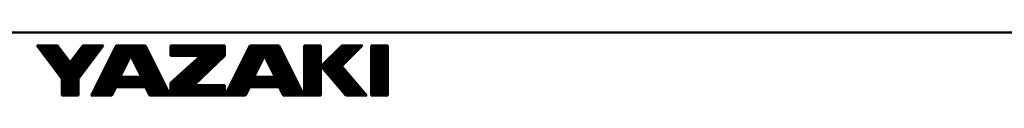
# Model space of a CAD drawing. Units: millimetres. Extents: x 59 to 1052, y 3 to 731.
# Drawn here: x 482 to 678, y 3 to 15 of the extents above; entities that cross this region are included whole.
import ezdxf

# ---------------------------------------------------------------- set-up
doc = ezdxf.new("R2010")
doc.units = ezdxf.units.MM
doc.header["$LTSCALE"] = 0.451338
doc.layers.add('NoLayerName_001', color=7, linetype='Continuous')

# ---------------------------------------------------------------- blocks, each defined once
blk = doc.blocks.new('JZB_0001')
at = {"layer": 'NoLayerName_001', "color": 6, "linetype": 'Continuous', "lineweight": 50}
for p, q in [((383.725, 5.025), (100, 5.025)), ((170.502, 4), (172.169, 4)), ((172.502, 1.333), (170.502, 4)), ((172.169, 4), (173.169, 2.667)), ((173.169, 2.667), (174.169, 4)), ((175.836, 4), (173.836, 1.333)), ((174.169, 4), (175.836, 4)), ((176.836, 4), (174.836, 0)), ((179.169, 4), (176.836, 4)), ((181.169, 0), (179.169, 4)), ((181.169, 4), (185.502, 4)), ((181.169, 4), (181.169, 3.167)), ((187.502, 4), (185.502, 0)), ((185.502, 4), (185.502, 3.167)), ((189.836, 4), (187.502, 4)), ((191.836, 0), (189.836, 4)), ((191.836, 4), (191.836, 0)), ((193.169, 4), (191.836, 4)), ((193.169, 0), (193.169, 4)), ((194.836, 4), (193.169, 2.333)), ((196.503, 4), (194.836, 2.333)), ((194.836, 4), (196.503, 4)), ((197.169, 4), (197.169, 0)), ((197.836, 4), (197.169, 4)), ((197.836, 4), (198.503, 4)), ((198.503, 4), (198.503, 0)), ((178.002, 3.167), (177.169, 1.5)), ((178.84, 1.5), (178.002, 3.167)), ((181.169, 3.167), (183.577, 3.167)), ((181.169, 1), (183.577, 3.167)), ((185.502, 3.167), (183.053, 0.833)), ((188.669, 3.167), (187.836, 1.5)), ((189.507, 1.5), (188.669, 3.167)), ((193.169, 2.333), (195.169, 0)), ((196.836, 0), (194.836, 2.333)), ((172.502, 0), (172.502, 1.333)), ((173.836, 1.333), (173.836, 0)), ((177.169, 1.5), (178.84, 1.5)), ((181.169, 0), (181.169, 1)), ((185.502, 0.833), (183.053, 0.833)), ((185.502, 0), (185.502, 0.833)), ((187.836, 1.5), (189.507, 1.5)), ((173.836, 0), (172.502, 0)), ((174.836, 0), (176.502, 0)), ((176.502, 0), (176.836, 0.667)), ((176.836, 0.667), (179.169, 0.667)), ((179.169, 0.667), (179.502, 0)), ((179.502, 0), (181.169, 0)), ((181.169, 0), (185.502, 0)), ((185.502, 0), (187.169, 0)), ((187.169, 0), (187.502, 0.667)), ((187.502, 0.667), (189.836, 0.667)), ((189.836, 0.667), (190.169, 0)), ((190.169, 0), (191.836, 0)), ((191.836, 0), (193.169, 0)), ((195.169, 0), (196.836, 0)), ((197.169, 0), (197.836, 0)), ((198.503, 0), (197.836, 0))]:
    blk.add_line(p, q, dxfattribs=at)
at = {"layer": 'NoLayerName_001', "color": 6, "linetype": 'Continuous', "lineweight": 25}
for p, q in [((170.502, 4), (172.502, 1.333)), ((172.169, 4), (170.502, 4)), ((170.502, 4), (172.502, 1.333)), ((172.169, 4), (170.502, 4)), ((172.169, 4), (170.502, 4)), ((170.502, 4), (172.502, 1.333)), ((170.502, 4), (172.502, 1.333)), ((172.169, 4), (170.502, 4)), ((170.502, 4), (172.502, 1.333)), ((172.169, 4), (170.502, 4)), ((170.502, 4), (172.502, 1.333)), ((172.169, 4), (170.502, 4)), ((172.169, 4), (170.502, 4)), ((170.502, 4), (172.502, 1.333)), ((172.169, 4), (170.502, 4)), ((170.502, 4), (172.502, 1.333)), ((172.169, 4), (170.502, 4)), ((170.502, 4), (172.502, 1.333)), ((172.169, 4), (170.502, 4)), ((170.502, 4), (172.502, 1.333)), ((172.169, 4), (170.502, 4)), ((170.502, 4), (172.502, 1.333)), ((172.169, 4), (170.502, 4)), ((170.502, 4), (172.502, 1.333)), ((172.169, 4), (170.502, 4)), ((170.502, 4), (172.502, 1.333)), ((172.169, 4), (170.502, 4)), ((170.502, 4), (172.502, 1.333)), ((172.169, 4), (170.502, 4)), ((170.502, 4), (172.502, 1.333)), ((172.169, 4), (170.502, 4)), ((170.502, 4), (172.502, 1.333)), ((172.169, 4), (170.502, 4)), ((170.502, 4), (172.502, 1.333)), ((170.52, 3.976), (173.836, 0.661)), ((170.52, 3.976), (173.836, 0.661)), ((170.52, 3.976), (173.836, 0.661)), ((170.52, 3.976), (173.836, 0.661)), ((170.52, 3.976), (173.836, 0.661)), ((170.52, 3.976), (173.836, 0.661)), ((170.525, 3.97), (170.525, 4)), ((170.531, 3.962), (170.569, 4)), ((170.531, 3.962), (170.569, 4)), ((170.531, 3.962), (170.569, 4)), ((170.625, 3.836), (170.625, 4)), ((170.725, 3.703), (170.725, 4)), ((170.725, 3.703), (170.725, 4)), ((170.725, 3.703), (170.725, 4)), ((170.825, 3.57), (170.825, 4)), ((170.834, 3.558), (171.276, 4)), ((170.834, 3.558), (171.276, 4)), ((170.834, 3.558), (171.276, 4)), ((170.925, 3.436), (170.925, 4)), ((171.025, 3.303), (171.025, 4)), ((171.125, 3.17), (171.125, 4)), ((171.137, 3.154), (171.983, 4)), ((171.137, 3.154), (171.983, 4)), ((171.137, 3.154), (171.983, 4)), ((171.204, 4), (173.851, 1.353)), ((171.204, 4), (173.851, 1.353)), ((171.204, 4), (173.851, 1.353)), ((171.204, 4), (173.851, 1.353)), ((171.204, 4), (173.851, 1.353)), ((171.204, 4), (173.851, 1.353)), ((171.225, 3.036), (171.225, 4)), ((171.325, 2.903), (171.325, 4)), ((171.425, 2.77), (171.425, 4)), ((171.525, 2.636), (171.525, 4)), ((171.625, 2.503), (171.625, 4)), ((171.725, 2.37), (171.725, 4)), ((171.825, 2.236), (171.825, 4)), ((171.911, 4), (172.944, 2.966)), ((171.911, 4), (172.944, 2.966)), ((171.911, 4), (172.944, 2.966)), ((171.911, 4), (172.944, 2.966)), ((171.911, 4), (172.944, 2.966)), ((171.911, 4), (172.944, 2.966)), ((171.925, 2.103), (171.925, 4)), ((172.025, 1.97), (172.025, 4)), ((172.125, 1.836), (172.125, 4)), ((173.169, 2.667), (172.169, 4)), ((173.169, 2.667), (172.169, 4)), ((173.169, 2.667), (172.169, 4)), ((173.169, 2.667), (172.169, 4)), ((173.169, 2.667), (172.169, 4)), ((173.169, 2.667), (172.169, 4)), ((173.169, 2.667), (172.169, 4)), ((173.169, 2.667), (172.169, 4)), ((173.169, 2.667), (172.169, 4)), ((173.169, 2.667), (172.169, 4)), ((173.169, 2.667), (172.169, 4)), ((173.169, 2.667), (172.169, 4)), ((173.169, 2.667), (172.169, 4)), ((173.169, 2.667), (172.169, 4)), ((173.169, 2.667), (172.169, 4)), ((173.169, 2.667), (172.169, 4)), ((173.169, 2.667), (172.169, 4)), ((172.349, 1.538), (174.811, 4)), ((172.349, 1.538), (174.811, 4)), ((172.349, 1.538), (174.811, 4)), ((172.502, 0.984), (175.518, 4)), ((172.502, 0.984), (175.518, 4)), ((172.502, 0.984), (175.518, 4)), ((174.169, 4), (173.169, 2.667)), ((174.169, 4), (173.169, 2.667)), ((174.169, 4), (173.169, 2.667)), ((174.169, 4), (173.169, 2.667)), ((174.169, 4), (173.169, 2.667)), ((174.169, 4), (173.169, 2.667)), ((174.169, 4), (173.169, 2.667)), ((174.169, 4), (173.169, 2.667)), ((174.169, 4), (173.169, 2.667)), ((174.169, 4), (173.169, 2.667)), ((174.169, 4), (173.169, 2.667)), ((174.169, 4), (173.169, 2.667)), ((174.169, 4), (173.169, 2.667)), ((174.169, 4), (173.169, 2.667)), ((174.169, 4), (173.169, 2.667)), ((174.169, 4), (173.169, 2.667)), ((174.169, 4), (173.169, 2.667)), ((173.836, 1.333), (175.836, 4)), ((173.836, 1.333), (175.836, 4)), ((173.836, 1.333), (175.836, 4)), ((173.836, 1.333), (175.836, 4)), ((173.836, 1.333), (175.836, 4)), ((173.836, 1.333), (175.836, 4)), ((173.836, 1.333), (175.836, 4)), ((173.836, 1.333), (175.836, 4)), ((173.836, 1.333), (175.836, 4)), ((173.836, 1.333), (175.836, 4)), ((173.836, 1.333), (175.836, 4)), ((173.836, 1.333), (175.836, 4)), ((173.836, 1.333), (175.836, 4)), ((173.836, 1.333), (175.836, 4)), ((173.836, 1.333), (175.836, 4)), ((173.836, 1.333), (175.836, 4)), ((173.836, 1.333), (175.836, 4)), ((174.125, 1.719), (174.125, 3.941)), ((175.836, 4), (174.169, 4)), ((175.836, 4), (174.169, 4)), ((175.836, 4), (174.169, 4)), ((175.836, 4), (174.169, 4)), ((175.836, 4), (174.169, 4)), ((175.836, 4), (174.169, 4)), ((175.836, 4), (174.169, 4)), ((175.836, 4), (174.169, 4)), ((175.836, 4), (174.169, 4)), ((175.836, 4), (174.169, 4)), ((175.836, 4), (174.169, 4)), ((175.836, 4), (174.169, 4)), ((175.836, 4), (174.169, 4)), ((175.836, 4), (174.169, 4)), ((175.836, 4), (174.169, 4)), ((175.836, 4), (174.169, 4)), ((175.836, 4), (174.169, 4)), ((174.225, 1.853), (174.225, 4)), ((174.325, 1.986), (174.325, 4)), ((174.425, 2.119), (174.425, 4)), ((174.525, 2.253), (174.525, 4)), ((174.625, 2.386), (174.625, 4)), ((174.725, 2.519), (174.725, 4)), ((174.739, 4), (175.366, 3.373)), ((174.739, 4), (175.366, 3.373)), ((174.739, 4), (175.366, 3.373)), ((174.739, 4), (175.366, 3.373)), ((174.739, 4), (175.366, 3.373)), ((174.739, 4), (175.366, 3.373)), ((174.825, 2.653), (174.825, 4)), ((176.836, 4), (174.836, 0)), ((176.836, 4), (174.836, 0)), ((176.836, 4), (174.836, 0)), ((176.836, 4), (174.836, 0)), ((176.836, 4), (174.836, 0)), ((176.836, 4), (174.836, 0)), ((176.836, 4), (174.836, 0)), ((176.836, 4), (174.836, 0)), ((176.836, 4), (174.836, 0)), ((174.925, 2.786), (174.925, 4)), ((175.025, 2.919), (175.025, 4)), ((175.125, 3.053), (175.125, 4)), ((175.225, 3.186), (175.225, 4)), ((175.325, 3.319), (175.325, 4)), ((175.425, 3.453), (175.425, 4)), ((175.446, 4), (175.669, 3.777)), ((175.446, 4), (175.669, 3.777)), ((175.446, 4), (175.669, 3.777)), ((175.446, 4), (175.669, 3.777)), ((175.446, 4), (175.669, 3.777)), ((175.446, 4), (175.669, 3.777)), ((175.525, 3.586), (175.525, 4)), ((175.625, 3.719), (175.625, 4)), ((175.725, 3.853), (175.725, 4)), ((175.825, 3.986), (175.825, 4)), ((176.825, 0.645), (176.825, 3.979)), ((177.008, 4), (176.836, 4)), ((177.008, 4), (176.836, 4)), ((177.008, 4), (176.836, 4)), ((179.169, 4), (176.836, 4)), ((179.169, 4), (176.836, 4)), ((179.169, 4), (176.836, 4)), ((179.169, 4), (176.836, 4)), ((176.86, 4), (177.9, 2.961)), ((176.86, 4), (177.9, 2.961)), ((176.86, 4), (177.9, 2.961)), ((176.925, 0.89), (176.925, 4)), ((179.169, 4), (177.008, 4)), ((179.169, 4), (177.008, 4)), ((179.169, 4), (177.008, 4)), ((177.025, 1.14), (177.025, 4)), ((177.125, 1.39), (177.125, 4)), ((177.225, 1.612), (177.225, 4)), ((177.325, 1.812), (177.325, 4)), ((177.425, 2.012), (177.425, 4)), ((177.525, 2.212), (177.525, 4)), ((177.568, 4), (178.235, 3.333)), ((177.568, 4), (178.235, 3.333)), ((177.568, 4), (178.235, 3.333)), ((177.625, 2.412), (177.625, 4)), ((177.725, 2.612), (177.725, 4)), ((177.825, 2.812), (177.825, 4)), ((177.925, 3.012), (177.925, 4)), ((179.169, 4), (178.002, 3.167)), ((179.169, 4), (178.002, 3.167)), ((179.169, 4), (178.002, 3.167)), ((179.169, 4), (178.002, 3.167)), ((179.169, 4), (178.002, 3.167)), ((179.169, 4), (178.002, 3.167)), ((178.002, 3.167), (179.169, 4)), ((178.002, 3.167), (179.169, 4)), ((178.002, 3.167), (179.169, 4)), ((178.002, 3.167), (179.169, 4)), ((178.002, 3.167), (179.169, 4)), ((178.002, 3.167), (179.169, 4)), ((178.002, 3.167), (179.169, 4)), ((178.025, 3.183), (178.025, 4)), ((178.125, 3.254), (178.125, 4)), ((178.225, 3.326), (178.225, 4)), ((178.275, 4), (178.647, 3.627)), ((178.275, 4), (178.647, 3.627)), ((178.275, 4), (178.647, 3.627)), ((178.325, 3.397), (178.325, 4)), ((178.425, 3.469), (178.425, 4)), ((178.525, 3.54), (178.525, 4)), ((178.625, 3.611), (178.625, 4)), ((178.725, 3.683), (178.725, 4)), ((178.825, 3.754), (178.825, 4)), ((178.925, 3.826), (178.925, 4)), ((178.982, 4), (179.06, 3.922)), ((178.982, 4), (179.06, 3.922)), ((178.982, 4), (179.06, 3.922)), ((179.025, 3.897), (179.025, 4)), ((179.125, 3.969), (179.125, 4)), ((179.125, 0.667), (179.125, 3.969)), ((181.169, 0), (179.169, 4)), ((181.169, 0), (179.169, 4)), ((181.169, 0), (179.169, 4)), ((181.169, 0), (179.169, 4)), ((181.169, 0), (179.169, 4)), ((181.169, 0), (179.169, 4)), ((181.169, 4), (181.169, 3.167)), ((185.502, 4), (181.169, 4)), ((181.169, 4), (181.169, 3.167)), ((185.502, 4), (181.169, 4)), ((185.502, 4), (181.169, 4)), ((181.169, 4), (181.169, 3.167)), ((181.225, 3.167), (181.225, 4)), ((181.325, 3.167), (181.325, 4)), ((181.425, 3.167), (181.425, 4)), ((181.525, 3.167), (181.525, 4)), ((181.625, 3.167), (181.625, 4)), ((181.725, 3.167), (181.725, 4)), ((181.825, 3.167), (181.825, 4)), ((181.925, 3.167), (181.925, 4)), ((182.025, 3.167), (182.025, 4)), ((182.125, 3.167), (182.125, 4)), ((182.225, 3.167), (182.225, 4)), ((182.325, 3.167), (182.325, 4)), ((182.425, 3.167), (182.425, 4)), ((182.525, 3.167), (182.525, 4)), ((182.625, 3.167), (182.625, 4)), ((182.725, 3.167), (182.725, 4)), ((182.825, 3.167), (182.825, 4)), ((182.925, 3.167), (182.925, 4)), ((183.025, 3.167), (183.025, 4)), ((183.125, 3.167), (183.125, 4)), ((183.225, 3.167), (183.225, 4)), ((183.325, 3.167), (183.325, 4)), ((183.425, 3.167), (183.425, 4)), ((183.525, 3.167), (183.525, 4)), ((183.625, 1.379), (183.625, 4)), ((183.725, 1.474), (183.725, 4)), ((183.825, 1.569), (183.825, 4)), ((183.925, 1.664), (183.925, 4)), ((184.025, 1.76), (184.025, 4)), ((184.125, 1.855), (184.125, 4)), ((184.225, 1.95), (184.225, 4)), ((184.325, 2.045), (184.325, 4)), ((184.425, 2.141), (184.425, 4)), ((184.525, 2.236), (184.525, 4)), ((184.625, 2.331), (184.625, 4)), ((184.725, 2.426), (184.725, 4)), ((184.825, 2.522), (184.825, 4)), ((184.925, 2.617), (184.925, 4)), ((185.025, 2.712), (185.025, 4)), ((185.125, 2.807), (185.125, 4)), ((185.225, 2.903), (185.225, 4)), ((185.325, 2.998), (185.325, 4)), ((185.425, 3.093), (185.425, 4)), ((185.502, 0), (187.502, 4)), ((185.502, 0), (187.502, 4)), ((185.502, 0), (187.502, 4)), ((185.502, 3.167), (185.502, 4)), ((185.502, 3.167), (185.502, 4)), ((185.502, 3.167), (185.502, 4)), ((187.502, 4), (189.836, 4)), ((187.502, 4), (189.836, 4)), ((187.502, 4), (189.836, 4)), ((187.525, 0.723), (187.525, 4)), ((187.625, 0.973), (187.625, 4)), ((187.725, 1.223), (187.725, 4)), ((187.825, 1.473), (187.825, 4)), ((187.925, 1.679), (187.925, 4)), ((188.025, 1.879), (188.025, 4)), ((188.125, 2.079), (188.125, 4)), ((188.225, 2.279), (188.225, 4)), ((188.325, 2.479), (188.325, 4)), ((188.425, 2.679), (188.425, 4)), ((188.525, 2.879), (188.525, 4)), ((188.625, 3.079), (188.625, 4)), ((188.669, 3.167), (189.836, 4)), ((188.669, 3.167), (189.836, 4)), ((188.669, 3.167), (189.836, 4)), ((189.836, 4), (188.669, 3.167)), ((189.836, 4), (188.669, 3.167)), ((189.836, 4), (188.669, 3.167)), ((188.725, 3.207), (188.725, 4)), ((188.825, 3.278), (188.825, 4)), ((188.925, 3.35), (188.925, 4)), ((189.025, 3.421), (189.025, 4)), ((189.125, 3.492), (189.125, 4)), ((189.225, 3.564), (189.225, 4)), ((189.325, 3.635), (189.325, 4)), ((189.425, 3.707), (189.425, 4)), ((189.525, 3.778), (189.525, 4)), ((189.625, 3.85), (189.625, 4)), ((189.725, 3.921), (189.725, 4)), ((189.825, 3.992), (189.825, 4)), ((189.825, 0.667), (189.825, 3.992)), ((189.836, 4), (191.836, 0)), ((189.836, 4), (191.836, 0)), ((189.836, 4), (191.836, 0)), ((191.836, 4), (193.169, 4)), ((191.836, 0), (191.836, 4)), ((191.836, 4), (193.169, 4)), ((191.836, 0), (191.836, 4)), ((191.836, 4), (193.169, 4)), ((191.836, 0), (191.836, 4)), ((191.925, 0), (191.925, 4)), ((192.025, 0), (192.025, 4)), ((192.125, 0), (192.125, 4)), ((192.225, 0), (192.225, 4)), ((192.325, 0), (192.325, 4)), ((192.425, 0), (192.425, 4)), ((192.525, 0), (192.525, 4)), ((192.625, 0), (192.625, 4)), ((192.725, 0), (192.725, 4)), ((192.825, 0), (192.825, 4)), ((192.925, 0), (192.925, 4)), ((193.025, 0), (193.025, 4)), ((193.125, 0), (193.125, 4)), ((193.169, 2.333), (194.836, 4)), ((193.169, 2.333), (194.836, 4)), ((193.169, 2.333), (194.836, 4)), ((193.169, 4), (193.169, 0)), ((193.169, 4), (193.169, 0)), ((193.169, 4), (193.169, 0)), ((194.825, 0.401), (194.825, 3.989)), ((196.503, 4), (194.836, 2.333)), ((194.836, 4), (196.503, 4)), ((196.503, 4), (194.836, 2.333)), ((194.836, 4), (196.503, 4)), ((196.503, 4), (194.836, 2.333)), ((194.836, 4), (196.503, 4)), ((194.925, 2.423), (194.925, 4)), ((195.025, 2.523), (195.025, 4)), ((195.125, 2.623), (195.125, 4)), ((195.225, 2.723), (195.225, 4)), ((195.325, 2.823), (195.325, 4)), ((195.425, 2.923), (195.425, 4)), ((195.525, 3.023), (195.525, 4)), ((195.625, 3.123), (195.625, 4)), ((195.725, 3.223), (195.725, 4)), ((195.825, 3.323), (195.825, 4)), ((195.925, 3.423), (195.925, 4)), ((196.025, 3.523), (196.025, 4)), ((196.125, 3.623), (196.125, 4)), ((196.225, 3.723), (196.225, 4)), ((196.325, 3.823), (196.325, 4)), ((196.425, 3.923), (196.425, 4)), ((197.169, 4), (198.503, 4)), ((197.169, 0), (197.169, 4)), ((197.169, 4), (198.503, 4)), ((197.169, 0), (197.169, 4)), ((197.169, 4), (198.503, 4)), ((197.169, 0), (197.169, 4)), ((197.225, 0), (197.225, 4)), ((197.325, 0), (197.325, 4)), ((197.425, 0), (197.425, 4)), ((197.525, 0), (197.525, 4)), ((197.625, 0), (197.625, 4)), ((197.725, 0), (197.725, 4)), ((197.825, 0), (197.825, 4)), ((197.925, 0), (197.925, 4)), ((198.025, 0), (198.025, 4)), ((198.125, 0), (198.125, 4)), ((198.225, 0), (198.225, 4)), ((198.325, 0), (198.325, 4)), ((198.425, 0), (198.425, 4)), ((198.503, 4), (198.503, 0)), ((198.503, 4), (198.503, 0)), ((198.503, 4), (198.503, 0)), ((170.559, 3.925), (172.226, 3.925)), ((170.634, 3.825), (172.301, 3.825)), ((170.709, 3.725), (172.376, 3.725)), ((170.784, 3.625), (172.451, 3.625)), ((170.859, 3.525), (172.526, 3.525)), ((170.934, 3.425), (172.601, 3.425)), ((171.009, 3.325), (172.676, 3.325)), ((171.084, 3.225), (172.751, 3.225)), ((171.44, 2.75), (172.392, 3.702)), ((171.44, 2.75), (172.392, 3.702)), ((171.44, 2.75), (172.392, 3.702)), ((171.743, 2.346), (172.695, 3.298)), ((171.743, 2.346), (172.695, 3.298)), ((171.743, 2.346), (172.695, 3.298)), ((172.225, 1.703), (172.225, 3.925)), ((172.325, 1.57), (172.325, 3.792)), ((172.425, 1.436), (172.425, 3.659)), ((172.525, 0), (172.525, 3.525)), ((172.625, 0), (172.625, 3.392)), ((172.725, 0), (172.725, 3.259)), ((173.588, 3.225), (175.254, 3.225)), ((173.625, 0), (173.625, 3.275)), ((173.663, 3.325), (175.329, 3.325)), ((173.725, 0), (173.725, 3.408)), ((173.725, 0), (173.725, 3.408)), ((173.725, 0), (173.725, 3.408)), ((173.738, 3.425), (175.404, 3.425)), ((173.807, 3.518), (174.76, 2.565)), ((173.807, 3.518), (174.76, 2.565)), ((173.807, 3.518), (174.76, 2.565)), ((173.807, 3.518), (174.76, 2.565)), ((173.807, 3.518), (174.76, 2.565)), ((173.807, 3.518), (174.76, 2.565)), ((173.813, 3.525), (175.479, 3.525)), ((173.825, 0), (173.825, 3.541)), ((173.888, 3.625), (175.554, 3.625)), ((173.925, 1.453), (173.925, 3.675)), ((173.963, 3.725), (175.629, 3.725)), ((174.025, 1.586), (174.025, 3.808)), ((174.038, 3.825), (175.704, 3.825)), ((174.11, 3.922), (175.063, 2.969)), ((174.11, 3.922), (175.063, 2.969)), ((174.11, 3.922), (175.063, 2.969)), ((174.11, 3.922), (175.063, 2.969)), ((174.11, 3.922), (175.063, 2.969)), ((174.11, 3.922), (175.063, 2.969)), ((174.113, 3.925), (175.779, 3.925)), ((176.425, 0), (176.425, 3.179)), ((176.448, 3.225), (178.084, 3.225)), ((176.498, 3.325), (178.224, 3.325)), ((176.525, 0.045), (176.525, 3.379)), ((176.548, 3.425), (178.364, 3.425)), ((176.598, 3.525), (178.504, 3.525)), ((176.608, 3.545), (177.664, 2.489)), ((176.608, 3.545), (177.664, 2.489)), ((176.608, 3.545), (177.664, 2.489)), ((176.625, 0.245), (176.625, 3.579)), ((176.648, 3.625), (178.644, 3.625)), ((176.698, 3.725), (178.784, 3.725)), ((176.725, 0.445), (176.725, 3.779)), ((176.748, 3.825), (178.924, 3.825)), ((176.798, 3.925), (179.064, 3.925)), ((177.169, 1.5), (178.002, 3.167)), ((177.169, 1.5), (178.002, 3.167)), ((177.169, 1.5), (178.002, 3.167)), ((177.169, 1.5), (178.002, 3.167)), ((177.169, 1.5), (178.002, 3.167)), ((177.169, 1.5), (178.002, 3.167)), ((177.169, 1.5), (178.002, 3.167)), ((178.002, 3.167), (178.84, 1.5)), ((178.002, 3.167), (178.84, 1.5)), ((178.002, 3.167), (178.84, 1.5)), ((178.002, 3.167), (178.84, 1.5)), ((178.002, 3.167), (178.84, 1.5)), ((178.002, 3.167), (178.84, 1.5)), ((178.025, 3.121), (178.025, 3.183)), ((178.075, 3.022), (178.765, 3.712)), ((178.084, 3.225), (179.557, 3.225)), ((178.125, 2.923), (178.125, 3.254)), ((178.224, 3.325), (179.507, 3.325)), ((178.225, 2.724), (178.225, 3.326)), ((178.325, 2.525), (178.325, 3.397)), ((178.364, 3.425), (179.457, 3.425)), ((178.425, 2.326), (178.425, 3.469)), ((178.504, 3.525), (179.407, 3.525)), ((178.525, 2.127), (178.525, 3.54)), ((178.625, 1.928), (178.625, 3.611)), ((178.644, 3.625), (179.357, 3.625)), ((178.725, 1.729), (178.725, 3.683)), ((178.784, 3.725), (179.307, 3.725)), ((178.825, 1.53), (178.825, 3.754)), ((178.924, 3.825), (179.257, 3.825)), ((178.925, 0.667), (178.925, 3.826)), ((179.025, 0.667), (179.025, 3.897)), ((179.064, 3.925), (179.207, 3.925)), ((179.225, 0.555), (179.225, 3.888)), ((179.325, 0.355), (179.325, 3.688)), ((179.425, 0.155), (179.425, 3.488)), ((179.525, 0), (179.525, 3.288)), ((181.169, 3.925), (185.502, 3.925)), ((181.169, 3.825), (185.502, 3.825)), ((181.169, 3.725), (185.502, 3.725)), ((181.169, 3.625), (185.502, 3.625)), ((181.169, 3.525), (185.502, 3.525)), ((181.169, 3.425), (185.502, 3.425)), ((181.169, 3.325), (185.502, 3.325)), ((181.169, 3.225), (185.502, 3.225)), ((183.577, 3.167), (181.169, 1)), ((181.169, 3.167), (183.577, 3.167)), ((183.577, 3.167), (181.169, 1)), ((181.169, 3.167), (183.577, 3.167)), ((183.577, 3.167), (181.169, 1)), ((181.169, 3.167), (183.577, 3.167)), ((183.053, 0.833), (185.502, 3.167)), ((183.053, 0.833), (185.502, 3.167)), ((183.053, 0.833), (185.502, 3.167)), ((187.115, 3.225), (188.75, 3.225)), ((187.125, 0), (187.125, 3.245)), ((187.165, 3.325), (188.89, 3.325)), ((187.215, 3.425), (189.03, 3.425)), ((187.225, 0.112), (187.225, 3.445)), ((187.265, 3.525), (189.17, 3.525)), ((187.315, 3.625), (189.31, 3.625)), ((187.325, 0.312), (187.325, 3.645)), ((187.365, 3.725), (189.45, 3.725)), ((187.415, 3.825), (189.59, 3.825)), ((187.425, 0.512), (187.425, 3.845)), ((187.465, 3.925), (189.73, 3.925)), ((188.669, 3.167), (187.836, 1.5)), ((188.669, 3.167), (187.836, 1.5)), ((188.669, 3.167), (187.836, 1.5)), ((189.507, 1.5), (188.669, 3.167)), ((189.507, 1.5), (188.669, 3.167)), ((189.507, 1.5), (188.669, 3.167)), ((188.725, 3.055), (188.725, 3.207)), ((188.75, 3.225), (190.224, 3.225)), ((188.825, 2.856), (188.825, 3.278)), ((188.89, 3.325), (190.174, 3.325)), ((188.925, 2.657), (188.925, 3.35)), ((189.025, 2.458), (189.025, 3.421)), ((189.03, 3.425), (190.124, 3.425)), ((189.125, 2.259), (189.125, 3.492)), ((189.17, 3.525), (190.074, 3.525)), ((189.225, 2.061), (189.225, 3.564)), ((189.31, 3.625), (190.024, 3.625)), ((189.325, 1.862), (189.325, 3.635)), ((189.425, 1.663), (189.425, 3.707)), ((189.45, 3.725), (189.974, 3.725)), ((189.525, 0.667), (189.525, 3.778)), ((189.59, 3.825), (189.924, 3.825)), ((189.625, 0.667), (189.625, 3.85)), ((189.725, 0.667), (189.725, 3.921)), ((189.73, 3.925), (189.874, 3.925)), ((189.925, 0.488), (189.925, 3.821)), ((190.025, 0.288), (190.025, 3.621)), ((190.125, 0.088), (190.125, 3.421)), ((190.225, 0), (190.225, 3.221)), ((191.836, 3.925), (193.169, 3.925)), ((191.836, 3.825), (193.169, 3.825)), ((191.836, 3.725), (193.169, 3.725)), ((191.836, 3.625), (193.169, 3.625)), ((191.836, 3.525), (193.169, 3.525)), ((191.836, 3.425), (193.169, 3.425)), ((191.836, 3.325), (193.169, 3.325)), ((191.836, 3.225), (193.169, 3.225)), ((194.025, 1.335), (194.025, 3.189)), ((194.06, 3.225), (195.727, 3.225)), ((194.125, 1.218), (194.125, 3.289)), ((194.16, 3.325), (195.827, 3.325)), ((194.225, 1.101), (194.225, 3.389)), ((194.26, 3.425), (195.927, 3.425)), ((194.325, 0.985), (194.325, 3.489)), ((194.36, 3.525), (196.027, 3.525)), ((194.425, 0.868), (194.425, 3.589)), ((194.46, 3.625), (196.127, 3.625)), ((194.525, 0.751), (194.525, 3.689)), ((194.56, 3.725), (196.227, 3.725)), ((194.625, 0.635), (194.625, 3.789)), ((194.66, 3.825), (196.327, 3.825)), ((194.725, 0.518), (194.725, 3.889)), ((194.76, 3.925), (196.427, 3.925)), ((197.169, 3.925), (198.503, 3.925)), ((197.169, 3.825), (198.503, 3.825)), ((197.169, 3.725), (198.503, 3.725)), ((197.169, 3.625), (198.503, 3.625)), ((197.169, 3.525), (198.503, 3.525)), ((197.169, 3.425), (198.503, 3.425)), ((197.169, 3.325), (198.503, 3.325)), ((197.169, 3.225), (198.503, 3.225)), ((171.159, 3.125), (172.826, 3.125)), ((171.234, 3.025), (172.901, 3.025)), ((171.309, 2.925), (172.976, 2.925)), ((171.384, 2.825), (173.051, 2.825)), ((171.459, 2.725), (173.126, 2.725)), ((171.534, 2.625), (174.804, 2.625)), ((171.609, 2.525), (174.729, 2.525)), ((171.684, 2.425), (174.654, 2.425)), ((172.046, 1.942), (172.998, 2.894)), ((172.046, 1.942), (172.998, 2.894)), ((172.046, 1.942), (172.998, 2.894)), ((172.502, 0.277), (174.667, 2.442)), ((172.502, 0.277), (174.667, 2.442)), ((172.502, 0.277), (174.667, 2.442)), ((172.825, 0), (172.825, 3.125)), ((172.925, 0), (172.925, 2.992)), ((173.025, 0), (173.025, 2.859)), ((173.125, 0), (173.125, 2.725)), ((173.201, 2.709), (174.154, 1.757)), ((173.201, 2.709), (174.154, 1.757)), ((173.201, 2.709), (174.154, 1.757)), ((173.201, 2.709), (174.154, 1.757)), ((173.201, 2.709), (174.154, 1.757)), ((173.201, 2.709), (174.154, 1.757)), ((173.213, 2.725), (174.879, 2.725)), ((173.225, 0), (173.225, 2.741)), ((173.288, 2.825), (174.954, 2.825)), ((173.325, 0), (173.325, 2.875)), ((173.363, 2.925), (175.029, 2.925)), ((173.425, 0), (173.425, 3.008)), ((173.438, 3.025), (175.104, 3.025)), ((173.504, 3.114), (174.457, 2.161)), ((173.504, 3.114), (174.457, 2.161)), ((173.504, 3.114), (174.457, 2.161)), ((173.504, 3.114), (174.457, 2.161)), ((173.504, 3.114), (174.457, 2.161)), ((173.504, 3.114), (174.457, 2.161)), ((173.513, 3.125), (175.179, 3.125)), ((173.525, 0), (173.525, 3.141)), ((176.025, 0), (176.025, 2.379)), ((176.048, 2.425), (177.631, 2.425)), ((176.098, 2.525), (177.681, 2.525)), ((176.125, 0), (176.125, 2.579)), ((176.137, 2.602), (177.192, 1.547)), ((176.137, 2.602), (177.192, 1.547)), ((176.137, 2.602), (177.192, 1.547)), ((176.148, 2.625), (177.731, 2.625)), ((176.198, 2.725), (177.781, 2.725)), ((176.225, 0), (176.225, 2.779)), ((176.248, 2.825), (177.831, 2.825)), ((176.298, 2.925), (177.881, 2.925)), ((176.325, 0), (176.325, 2.979)), ((176.348, 3.025), (177.931, 3.025)), ((176.373, 3.074), (177.428, 2.018)), ((176.373, 3.074), (177.428, 2.018)), ((176.373, 3.074), (177.428, 2.018)), ((176.398, 3.125), (177.981, 3.125)), ((178.024, 3.125), (179.607, 3.125)), ((178.074, 3.025), (179.657, 3.025)), ((178.124, 2.925), (179.707, 2.925)), ((178.174, 2.825), (179.757, 2.825)), ((178.225, 2.725), (179.807, 2.725)), ((178.275, 2.625), (179.857, 2.625)), ((178.315, 2.546), (180.86, 0)), ((178.325, 2.525), (179.907, 2.525)), ((178.376, 2.425), (179.957, 2.425)), ((179.625, 0), (179.625, 3.088)), ((179.725, 0), (179.725, 2.888)), ((179.825, 0), (179.825, 2.688)), ((179.925, 0), (179.925, 2.488)), ((182.725, 0), (182.725, 2.4)), ((182.752, 2.425), (184.723, 2.425)), ((182.825, 0), (182.825, 2.49)), ((182.863, 2.525), (184.828, 2.525)), ((182.925, 0), (182.925, 2.58)), ((182.974, 2.625), (184.933, 2.625)), ((183.025, 0), (183.025, 2.67)), ((183.085, 2.725), (185.038, 2.725)), ((183.125, 0.902), (183.125, 2.76)), ((183.197, 2.825), (185.143, 2.825)), ((183.225, 0.998), (183.225, 2.85)), ((183.308, 2.925), (185.248, 2.925)), ((183.325, 1.093), (183.325, 2.94)), ((183.419, 3.025), (185.353, 3.025)), ((183.425, 1.188), (183.425, 3.03)), ((183.525, 1.283), (183.525, 3.12)), ((183.53, 3.125), (185.458, 3.125)), ((186.715, 2.425), (188.298, 2.425)), ((186.725, 0), (186.725, 2.445)), ((186.765, 2.525), (188.348, 2.525)), ((186.815, 2.625), (188.398, 2.625)), ((186.825, 0), (186.825, 2.645)), ((186.865, 2.725), (188.448, 2.725)), ((186.915, 2.825), (188.498, 2.825)), ((186.925, 0), (186.925, 2.845)), ((186.965, 2.925), (188.548, 2.925)), ((187.015, 3.025), (188.598, 3.025)), ((187.025, 0), (187.025, 3.045)), ((187.065, 3.125), (188.648, 3.125)), ((188.69, 3.125), (190.274, 3.125)), ((188.741, 3.025), (190.324, 3.025)), ((188.791, 2.925), (190.374, 2.925)), ((188.841, 2.825), (190.424, 2.825)), ((188.891, 2.725), (190.474, 2.725)), ((188.942, 2.625), (190.524, 2.625)), ((188.992, 2.525), (190.574, 2.525)), ((189.042, 2.425), (190.624, 2.425)), ((190.325, 0), (190.325, 3.021)), ((190.425, 0), (190.425, 2.821)), ((190.525, 0), (190.525, 2.621)), ((190.625, 0), (190.625, 2.421)), ((191.836, 3.125), (193.169, 3.125)), ((191.836, 3.025), (193.169, 3.025)), ((191.836, 2.925), (193.169, 2.925)), ((191.836, 2.825), (193.169, 2.825)), ((191.836, 2.725), (193.169, 2.725)), ((191.836, 2.625), (193.169, 2.625)), ((191.836, 2.525), (193.169, 2.525)), ((191.836, 2.425), (193.169, 2.425)), ((193.225, 2.268), (193.225, 2.389)), ((193.26, 2.425), (194.927, 2.425)), ((193.325, 2.151), (193.325, 2.489)), ((193.36, 2.525), (195.027, 2.525)), ((193.425, 2.035), (193.425, 2.589)), ((193.46, 2.625), (195.127, 2.625)), ((193.525, 1.918), (193.525, 2.689)), ((193.56, 2.725), (195.227, 2.725)), ((193.625, 1.801), (193.625, 2.789)), ((193.66, 2.825), (195.327, 2.825)), ((193.725, 1.685), (193.725, 2.889)), ((193.76, 2.925), (195.427, 2.925)), ((193.825, 1.568), (193.825, 2.989)), ((193.86, 3.025), (195.527, 3.025)), ((193.925, 1.451), (193.925, 3.089)), ((193.96, 3.125), (195.627, 3.125)), ((197.169, 3.125), (198.503, 3.125)), ((197.169, 3.025), (198.503, 3.025)), ((197.169, 2.925), (198.503, 2.925)), ((197.169, 2.825), (198.503, 2.825)), ((197.169, 2.725), (198.503, 2.725)), ((197.169, 2.625), (198.503, 2.625)), ((197.169, 2.525), (198.503, 2.525)), ((197.169, 2.425), (198.503, 2.425)), ((171.759, 2.325), (174.579, 2.325)), ((171.834, 2.225), (174.504, 2.225)), ((171.909, 2.125), (174.429, 2.125)), ((171.984, 2.025), (174.354, 2.025)), ((171.984, 2.025), (174.354, 2.025)), ((171.984, 2.025), (174.354, 2.025)), ((172.059, 1.925), (174.279, 1.925)), ((172.134, 1.825), (174.204, 1.825)), ((172.209, 1.725), (174.129, 1.725)), ((172.284, 1.625), (174.054, 1.625)), ((175.625, 0), (175.625, 1.579)), ((175.648, 1.625), (177.231, 1.625)), ((175.666, 1.659), (176.756, 0.569)), ((175.666, 1.659), (176.756, 0.569)), ((175.666, 1.659), (176.756, 0.569)), ((175.698, 1.725), (177.281, 1.725)), ((175.725, 0), (175.725, 1.779)), ((175.748, 1.825), (177.331, 1.825)), ((175.798, 1.925), (177.381, 1.925)), ((175.825, 0), (175.825, 1.979)), ((175.848, 2.025), (177.431, 2.025)), ((175.898, 2.125), (177.481, 2.125)), ((175.901, 2.131), (176.973, 1.059)), ((175.901, 2.131), (176.973, 1.059)), ((175.901, 2.131), (176.973, 1.059)), ((175.925, 0), (175.925, 2.179)), ((175.948, 2.225), (177.531, 2.225)), ((175.998, 2.325), (177.581, 2.325)), ((178.426, 2.325), (180.007, 2.325)), ((178.476, 2.225), (180.057, 2.225)), ((178.526, 2.125), (180.107, 2.125)), ((178.577, 2.025), (180.157, 2.025)), ((178.627, 1.925), (180.207, 1.925)), ((178.677, 1.825), (180.257, 1.825)), ((178.727, 1.725), (180.307, 1.725)), ((178.778, 1.625), (180.357, 1.625)), ((180.025, 0), (180.025, 2.288)), ((180.125, 0), (180.125, 2.088)), ((180.225, 0), (180.225, 1.888)), ((180.325, 0), (180.325, 1.688)), ((181.825, 0), (181.825, 1.59)), ((181.863, 1.625), (183.883, 1.625)), ((181.925, 0), (181.925, 1.68)), ((181.974, 1.725), (183.988, 1.725)), ((182.025, 0), (182.025, 1.77)), ((182.085, 1.825), (184.093, 1.825)), ((182.125, 0), (182.125, 1.86)), ((182.197, 1.925), (184.198, 1.925)), ((182.225, 0), (182.225, 1.95)), ((182.308, 2.025), (184.303, 2.025)), ((182.325, 0), (182.325, 2.04)), ((182.419, 2.125), (184.408, 2.125)), ((182.425, 0), (182.425, 2.13)), ((182.525, 0), (182.525, 2.22)), ((182.53, 2.225), (184.513, 2.225)), ((182.625, 0), (182.625, 2.31)), ((182.641, 2.325), (184.618, 2.325)), ((186.315, 1.625), (187.898, 1.625)), ((186.325, 0), (186.325, 1.645)), ((186.365, 1.725), (187.948, 1.725)), ((186.415, 1.825), (187.998, 1.825)), ((186.425, 0), (186.425, 1.845)), ((186.465, 1.925), (188.048, 1.925)), ((186.515, 2.025), (188.098, 2.025)), ((186.525, 0), (186.525, 2.045)), ((186.565, 2.125), (188.148, 2.125)), ((186.615, 2.225), (188.198, 2.225)), ((186.625, 0), (186.625, 2.245)), ((186.665, 2.325), (188.248, 2.325)), ((189.092, 2.325), (190.674, 2.325)), ((189.143, 2.225), (190.724, 2.225)), ((189.193, 2.125), (190.774, 2.125)), ((189.243, 2.025), (190.824, 2.025)), ((189.294, 1.925), (190.874, 1.925)), ((189.344, 1.825), (190.924, 1.825)), ((189.394, 1.725), (190.974, 1.725)), ((189.444, 1.625), (191.024, 1.625)), ((190.725, 0), (190.725, 2.221)), ((190.825, 0), (190.825, 2.021)), ((190.925, 0), (190.925, 1.821)), ((191.025, 0), (191.025, 1.621)), ((191.836, 2.325), (193.169, 2.325)), ((191.836, 2.225), (193.169, 2.225)), ((191.836, 2.125), (193.169, 2.125)), ((191.836, 2.025), (193.169, 2.025)), ((191.836, 1.925), (193.169, 1.925)), ((191.836, 1.825), (193.169, 1.825)), ((191.836, 1.725), (193.169, 1.725)), ((191.836, 1.625), (193.169, 1.625)), ((195.169, 0), (193.169, 2.333)), ((195.169, 0), (193.169, 2.333)), ((195.169, 0), (193.169, 2.333)), ((193.177, 2.325), (194.843, 2.325)), ((193.262, 2.225), (194.929, 2.225)), ((193.348, 2.125), (195.015, 2.125)), ((193.434, 2.025), (195.1, 2.025)), ((193.519, 1.925), (195.186, 1.925)), ((193.605, 1.825), (195.272, 1.825)), ((193.691, 1.725), (195.358, 1.725)), ((193.777, 1.625), (195.443, 1.625)), ((194.836, 2.333), (196.836, 0)), ((194.836, 2.333), (196.836, 0)), ((194.836, 2.333), (196.836, 0)), ((194.925, 0.285), (194.925, 2.229)), ((195.025, 0.168), (195.025, 2.112)), ((195.125, 0.051), (195.125, 1.996)), ((195.225, 0), (195.225, 1.879)), ((195.325, 0), (195.325, 1.762)), ((195.425, 0), (195.425, 1.646)), ((197.169, 2.325), (198.503, 2.325)), ((197.169, 2.225), (198.503, 2.225)), ((197.169, 2.125), (198.503, 2.125)), ((197.169, 2.025), (198.503, 2.025)), ((197.169, 1.925), (198.503, 1.925)), ((197.169, 1.825), (198.503, 1.825)), ((197.169, 1.725), (198.503, 1.725)), ((197.169, 1.625), (198.503, 1.625)), ((172.359, 1.525), (173.979, 1.525)), ((172.434, 1.425), (173.904, 1.425)), ((172.502, 1.333), (172.502, 0)), ((172.502, 1.333), (172.502, 0)), ((172.502, 1.333), (172.502, 0)), ((172.502, 1.333), (172.502, 0)), ((172.502, 1.333), (172.502, 0)), ((172.502, 1.333), (172.502, 0)), ((172.502, 1.333), (172.502, 0)), ((172.502, 1.333), (172.502, 0)), ((172.502, 1.333), (172.502, 0)), ((172.502, 1.333), (172.502, 0)), ((172.502, 1.333), (172.502, 0)), ((172.502, 1.333), (172.502, 0)), ((172.502, 1.333), (172.502, 0)), ((172.502, 1.333), (172.502, 0)), ((172.502, 1.333), (172.502, 0)), ((172.502, 1.333), (172.502, 0)), ((172.502, 1.333), (172.502, 0)), ((172.502, 1.325), (173.836, 1.325)), ((172.502, 1.287), (173.789, 0)), ((172.502, 1.287), (173.789, 0)), ((172.502, 1.287), (173.789, 0)), ((172.502, 1.287), (173.789, 0)), ((172.502, 1.287), (173.789, 0)), ((172.502, 1.287), (173.789, 0)), ((172.502, 1.225), (173.836, 1.225)), ((172.502, 1.125), (173.836, 1.125)), ((172.502, 1.025), (173.836, 1.025)), ((172.502, 0.925), (173.836, 0.925)), ((172.502, 0.825), (173.836, 0.825)), ((172.932, 0), (173.836, 0.903)), ((172.932, 0), (173.836, 0.903)), ((172.932, 0), (173.836, 0.903)), ((173.836, 0), (173.836, 1.333)), ((173.836, 0), (173.836, 1.333)), ((173.836, 0), (173.836, 1.333)), ((173.836, 0), (173.836, 1.333)), ((173.836, 0), (173.836, 1.333)), ((173.836, 0), (173.836, 1.333)), ((173.836, 0), (173.836, 1.333)), ((173.836, 0), (173.836, 1.333)), ((173.836, 0), (173.836, 1.333)), ((173.836, 0), (173.836, 1.333)), ((173.836, 0), (173.836, 1.333)), ((173.836, 0), (173.836, 1.333)), ((173.836, 0), (173.836, 1.333)), ((173.836, 0), (173.836, 1.333)), ((173.836, 0), (173.836, 1.333)), ((173.836, 0), (173.836, 1.333)), ((173.836, 0), (173.836, 1.333)), ((175.248, 0.825), (176.899, 0.825)), ((175.298, 0.925), (176.939, 0.925)), ((175.325, 0), (175.325, 0.979)), ((175.348, 1.025), (176.979, 1.025)), ((175.398, 1.125), (177.019, 1.125)), ((175.425, 0), (175.425, 1.179)), ((175.43, 1.188), (176.538, 0.08)), ((175.43, 1.188), (176.538, 0.08)), ((175.43, 1.188), (176.538, 0.08)), ((175.448, 1.225), (177.059, 1.225)), ((175.498, 1.325), (177.099, 1.325)), ((175.525, 0), (175.525, 1.379)), ((175.548, 1.425), (177.139, 1.425)), ((175.598, 1.525), (177.181, 1.525)), ((176.502, 0), (177.169, 1.5)), ((176.502, 0), (177.169, 1.5)), ((176.502, 0), (177.169, 1.5)), ((176.502, 0), (177.169, 1.5)), ((177.169, 1.5), (176.836, 0.667)), ((177.169, 1.5), (176.836, 0.667)), ((177.169, 1.5), (176.836, 0.667)), ((177.169, 1.5), (176.836, 0.667)), ((177.169, 1.5), (176.836, 0.667)), ((177.169, 1.5), (176.836, 0.667)), ((177.169, 1.5), (176.836, 0.667)), ((176.836, 0.667), (177.169, 1.5)), ((176.836, 0.667), (177.169, 1.5)), ((176.836, 0.667), (177.169, 1.5)), ((176.899, 0.825), (180.757, 0.825)), ((176.925, 0.667), (176.925, 0.89)), ((176.939, 0.925), (180.707, 0.925)), ((176.979, 1.025), (180.657, 1.025)), ((177.019, 1.125), (180.607, 1.125)), ((177.025, 0.667), (177.025, 1.14)), ((177.059, 1.225), (180.557, 1.225)), ((177.099, 1.325), (180.507, 1.325)), ((177.125, 0.667), (177.125, 1.39)), ((177.139, 1.425), (180.457, 1.425)), ((178.84, 1.5), (177.169, 1.5)), ((178.84, 1.5), (177.169, 1.5)), ((178.84, 1.5), (177.169, 1.5)), ((178.84, 1.5), (177.169, 1.5)), ((178.84, 1.5), (177.169, 1.5)), ((178.84, 1.5), (177.169, 1.5)), ((177.225, 0.667), (177.225, 1.5)), ((177.325, 0.667), (177.325, 1.5)), ((177.425, 0.667), (177.425, 1.5)), ((177.525, 0.667), (177.525, 1.5)), ((177.625, 0.667), (177.625, 1.5)), ((177.725, 0.667), (177.725, 1.5)), ((177.825, 0.667), (177.825, 1.5)), ((177.925, 0.667), (177.925, 1.5)), ((178.025, 0.667), (178.025, 1.5)), ((178.125, 0.667), (178.125, 1.5)), ((178.225, 0.667), (178.225, 1.5)), ((178.325, 0.667), (178.325, 1.5)), ((178.425, 0.667), (178.425, 1.5)), ((178.525, 0.667), (178.525, 1.5)), ((178.625, 0.667), (178.625, 1.5)), ((178.725, 0.667), (178.725, 1.5)), ((178.825, 0.667), (178.825, 1.5)), ((178.828, 1.525), (180.407, 1.525)), ((179.434, 0.137), (180.545, 1.248)), ((180.425, 0), (180.425, 1.488)), ((180.525, 0), (180.525, 1.288)), ((180.625, 0), (180.625, 1.088)), ((180.725, 0), (180.725, 0.888)), ((181.169, 1), (181.169, 0)), ((181.169, 1), (181.169, 0)), ((181.169, 1), (181.169, 0)), ((181.169, 0.925), (183.149, 0.925)), ((181.169, 0.825), (185.502, 0.825)), ((181.197, 1.025), (183.254, 1.025)), ((181.225, 0), (181.225, 1.05)), ((181.308, 1.125), (183.359, 1.125)), ((181.325, 0), (181.325, 1.14)), ((181.419, 1.225), (183.464, 1.225)), ((181.425, 0), (181.425, 1.23)), ((181.525, 0), (181.525, 1.32)), ((181.53, 1.325), (183.569, 1.325)), ((181.625, 0), (181.625, 1.41)), ((181.641, 1.425), (183.673, 1.425)), ((181.725, 0), (181.725, 1.5)), ((181.752, 1.525), (183.778, 1.525)), ((185.502, 0.833), (183.053, 0.833)), ((185.502, 0.833), (183.053, 0.833)), ((185.502, 0.833), (183.053, 0.833)), ((183.125, 0), (183.125, 0.833)), ((183.225, 0), (183.225, 0.833)), ((183.325, 0), (183.325, 0.833)), ((183.425, 0), (183.425, 0.833)), ((183.525, 0), (183.525, 0.833)), ((183.625, 0), (183.625, 0.833)), ((183.725, 0), (183.725, 0.833)), ((183.825, 0), (183.825, 0.833)), ((183.925, 0), (183.925, 0.833)), ((184.025, 0), (184.025, 0.833)), ((184.125, 0), (184.125, 0.833)), ((184.225, 0), (184.225, 0.833)), ((184.325, 0), (184.325, 0.833)), ((184.425, 0), (184.425, 0.833)), ((184.525, 0), (184.525, 0.833)), ((184.625, 0), (184.625, 0.833)), ((184.725, 0), (184.725, 0.833)), ((184.825, 0), (184.825, 0.833)), ((184.925, 0), (184.925, 0.833)), ((185.025, 0), (185.025, 0.833)), ((185.125, 0), (185.125, 0.833)), ((185.225, 0), (185.225, 0.833)), ((185.325, 0), (185.325, 0.833)), ((185.425, 0), (185.425, 0.833)), ((185.502, 0), (185.502, 0.833)), ((185.502, 0), (185.502, 0.833)), ((185.502, 0), (185.502, 0.833)), ((185.915, 0.825), (187.566, 0.825)), ((185.925, 0), (185.925, 0.845)), ((185.965, 0.925), (187.606, 0.925)), ((186.015, 1.025), (187.646, 1.025)), ((186.025, 0), (186.025, 1.045)), ((186.065, 1.125), (187.686, 1.125)), ((186.115, 1.225), (187.726, 1.225)), ((186.125, 0), (186.125, 1.245)), ((186.165, 1.325), (187.766, 1.325)), ((186.215, 1.425), (187.806, 1.425)), ((186.225, 0), (186.225, 1.445)), ((186.265, 1.525), (187.848, 1.525)), ((187.502, 0.667), (187.836, 1.5)), ((187.502, 0.667), (187.836, 1.5)), ((187.502, 0.667), (187.836, 1.5)), ((187.502, 0.667), (187.836, 1.5)), ((187.836, 1.5), (187.502, 0.667)), ((187.836, 1.5), (187.502, 0.667)), ((187.836, 1.5), (187.502, 0.667)), ((187.566, 0.825), (191.424, 0.825)), ((187.606, 0.925), (191.374, 0.925)), ((187.625, 0.667), (187.625, 0.973)), ((187.646, 1.025), (191.324, 1.025)), ((187.686, 1.125), (191.274, 1.125)), ((187.725, 0.667), (187.725, 1.223)), ((187.726, 1.225), (191.224, 1.225)), ((187.766, 1.325), (191.174, 1.325)), ((187.806, 1.425), (191.124, 1.425)), ((187.825, 0.667), (187.825, 1.473)), ((187.836, 1.5), (189.507, 1.5)), ((187.836, 1.5), (189.507, 1.5)), ((187.836, 1.5), (189.507, 1.5)), ((187.925, 0.667), (187.925, 1.5)), ((188.025, 0.667), (188.025, 1.5)), ((188.125, 0.667), (188.125, 1.5)), ((188.225, 0.667), (188.225, 1.5)), ((188.325, 0.667), (188.325, 1.5)), ((188.425, 0.667), (188.425, 1.5)), ((188.525, 0.667), (188.525, 1.5)), ((188.625, 0.667), (188.625, 1.5)), ((188.725, 0.667), (188.725, 1.5)), ((188.825, 0.667), (188.825, 1.5)), ((188.925, 0.667), (188.925, 1.5)), ((189.025, 0.667), (189.025, 1.5)), ((189.125, 0.667), (189.125, 1.5)), ((189.225, 0.667), (189.225, 1.5)), ((189.325, 0.667), (189.325, 1.5)), ((189.425, 0.667), (189.425, 1.5)), ((189.495, 1.525), (191.074, 1.525)), ((191.125, 0), (191.125, 1.421)), ((191.225, 0), (191.225, 1.221)), ((191.325, 0), (191.325, 1.021)), ((191.425, 0), (191.425, 0.821)), ((191.836, 1.525), (193.169, 1.525)), ((191.836, 1.425), (193.169, 1.425)), ((191.836, 1.325), (193.169, 1.325)), ((191.836, 1.225), (193.169, 1.225)), ((191.836, 1.125), (193.169, 1.125)), ((191.836, 1.025), (193.169, 1.025)), ((191.836, 0.925), (193.169, 0.925)), ((191.836, 0.825), (193.169, 0.825)), ((193.862, 1.525), (195.529, 1.525)), ((193.948, 1.425), (195.615, 1.425)), ((194.034, 1.325), (195.7, 1.325)), ((194.119, 1.225), (195.786, 1.225)), ((194.205, 1.125), (195.872, 1.125)), ((194.291, 1.025), (195.958, 1.025)), ((194.377, 0.925), (196.043, 0.925)), ((194.462, 0.825), (196.129, 0.825)), ((195.525, 0), (195.525, 1.529)), ((195.625, 0), (195.625, 1.412)), ((195.725, 0), (195.725, 1.296)), ((195.825, 0), (195.825, 1.179)), ((195.925, 0), (195.925, 1.062)), ((196.025, 0), (196.025, 0.946)), ((196.125, 0), (196.125, 0.829)), ((197.169, 1.525), (198.503, 1.525)), ((197.169, 1.425), (198.503, 1.425)), ((197.169, 1.325), (198.503, 1.325)), ((197.169, 1.225), (198.503, 1.225)), ((197.169, 1.125), (198.503, 1.125)), ((197.169, 1.025), (198.503, 1.025)), ((197.169, 0.925), (198.503, 0.925)), ((197.169, 0.825), (198.503, 0.825)), ((172.502, 0.725), (173.836, 0.725)), ((172.502, 0.625), (173.836, 0.625)), ((172.502, 0.58), (173.082, 0)), ((172.502, 0.58), (173.082, 0)), ((172.502, 0.58), (173.082, 0)), ((172.502, 0.58), (173.082, 0)), ((172.502, 0.58), (173.082, 0)), ((172.502, 0.58), (173.082, 0)), ((172.502, 0.525), (173.836, 0.525)), ((172.502, 0.425), (173.836, 0.425)), ((172.502, 0.325), (173.836, 0.325)), ((172.502, 0.225), (173.836, 0.225)), ((172.502, 0.125), (173.836, 0.125)), ((172.502, 0.025), (173.836, 0.025)), ((172.502, 0), (173.836, 0)), ((172.502, 0), (173.836, 0)), ((172.502, 0), (173.836, 0)), ((172.502, 0), (173.836, 0)), ((172.502, 0), (173.836, 0)), ((172.502, 0), (173.836, 0)), ((172.502, 0), (173.836, 0)), ((172.502, 0), (173.836, 0)), ((172.502, 0), (173.836, 0)), ((172.502, 0), (173.836, 0)), ((172.502, 0), (173.836, 0)), ((172.502, 0), (173.836, 0)), ((172.502, 0), (173.836, 0)), ((172.502, 0), (173.836, 0)), ((172.502, 0), (173.836, 0)), ((172.502, 0), (173.836, 0)), ((172.502, 0), (173.836, 0)), ((173.64, 0), (173.836, 0.196)), ((173.64, 0), (173.836, 0.196)), ((173.64, 0), (173.836, 0.196)), ((174.836, 0), (176.502, 0)), ((174.836, 0), (176.502, 0)), ((174.836, 0), (176.502, 0)), ((174.836, 0), (176.502, 0)), ((174.836, 0), (176.502, 0)), ((174.836, 0), (176.502, 0)), ((174.836, 0), (176.502, 0)), ((174.848, 0.025), (176.515, 0.025)), ((174.898, 0.125), (176.565, 0.125)), ((174.925, 0), (174.925, 0.179)), ((174.948, 0.225), (176.615, 0.225)), ((174.958, 0.245), (175.204, 0)), ((174.958, 0.245), (175.204, 0)), ((174.958, 0.245), (175.204, 0)), ((174.998, 0.325), (176.665, 0.325)), ((175.025, 0), (175.025, 0.379)), ((175.048, 0.425), (176.715, 0.425)), ((175.098, 0.525), (176.765, 0.525)), ((175.125, 0), (175.125, 0.579)), ((175.148, 0.625), (176.815, 0.625)), ((175.194, 0.717), (175.911, 0)), ((175.194, 0.717), (175.911, 0)), ((175.194, 0.717), (175.911, 0)), ((175.198, 0.725), (176.859, 0.725)), ((175.225, 0), (175.225, 0.779)), ((176.502, 0), (176.836, 0.667)), ((176.502, 0), (176.836, 0.667)), ((176.502, 0), (176.836, 0.667)), ((176.836, 0.667), (179.169, 0.667)), ((176.836, 0.667), (179.169, 0.667)), ((176.836, 0.667), (179.169, 0.667)), ((176.836, 0.667), (179.169, 0.667)), ((176.836, 0.667), (179.169, 0.667)), ((176.836, 0.667), (179.169, 0.667)), ((176.859, 0.725), (180.807, 0.725)), ((179.169, 0.667), (179.502, 0)), ((179.169, 0.667), (179.502, 0)), ((179.169, 0.667), (179.502, 0)), ((179.169, 0.667), (179.502, 0)), ((179.169, 0.667), (179.502, 0)), ((179.169, 0.667), (179.502, 0)), ((179.19, 0.625), (180.857, 0.625)), ((179.24, 0.525), (180.907, 0.525)), ((179.29, 0.425), (180.957, 0.425)), ((179.34, 0.325), (181.007, 0.325)), ((179.39, 0.225), (181.057, 0.225)), ((179.44, 0.125), (181.107, 0.125)), ((179.49, 0.025), (181.157, 0.025)), ((179.502, 0), (181.169, 0)), ((179.502, 0), (181.169, 0)), ((179.502, 0), (181.169, 0)), ((179.502, 0), (181.169, 0)), ((179.502, 0), (181.169, 0)), ((179.502, 0), (181.169, 0)), ((180.825, 0), (180.825, 0.688)), ((180.925, 0), (180.925, 0.488)), ((181.025, 0), (181.025, 0.288)), ((181.125, 0), (181.125, 0.088)), ((181.169, 0.725), (185.502, 0.725)), ((181.169, 0.625), (185.502, 0.625)), ((181.169, 0.525), (185.502, 0.525)), ((181.169, 0.425), (185.502, 0.425)), ((181.169, 0.325), (185.502, 0.325)), ((181.169, 0.225), (185.502, 0.225)), ((181.169, 0.125), (185.502, 0.125)), ((181.169, 0.025), (185.502, 0.025)), ((181.169, 0), (185.502, 0)), ((181.169, 0), (185.502, 0)), ((181.169, 0), (185.502, 0)), ((187.169, 0), (185.502, 0)), ((187.169, 0), (185.502, 0)), ((187.169, 0), (185.502, 0)), ((185.515, 0.025), (187.181, 0.025)), ((185.525, 0), (185.525, 0.045)), ((185.565, 0.125), (187.231, 0.125)), ((185.615, 0.225), (187.281, 0.225)), ((185.625, 0), (185.625, 0.245)), ((185.665, 0.325), (187.331, 0.325)), ((185.715, 0.425), (187.381, 0.425)), ((185.725, 0), (185.725, 0.445)), ((185.765, 0.525), (187.431, 0.525)), ((185.815, 0.625), (187.481, 0.625)), ((185.825, 0), (185.825, 0.645)), ((185.865, 0.725), (187.526, 0.725)), ((187.502, 0.667), (187.169, 0)), ((187.502, 0.667), (187.169, 0)), ((187.502, 0.667), (187.169, 0)), ((189.836, 0.667), (187.502, 0.667)), ((189.836, 0.667), (187.502, 0.667)), ((189.836, 0.667), (187.502, 0.667)), ((187.525, 0.667), (187.525, 0.723)), ((187.526, 0.725), (191.474, 0.725)), ((190.169, 0), (189.836, 0.667)), ((190.169, 0), (189.836, 0.667)), ((190.169, 0), (189.836, 0.667)), ((189.857, 0.625), (191.524, 0.625)), ((189.907, 0.525), (191.574, 0.525)), ((189.957, 0.425), (191.624, 0.425)), ((190.007, 0.325), (191.674, 0.325)), ((190.057, 0.225), (191.724, 0.225)), ((190.107, 0.125), (191.774, 0.125)), ((190.157, 0.025), (191.824, 0.025)), ((191.836, 0), (190.169, 0)), ((191.836, 0), (190.169, 0)), ((191.836, 0), (190.169, 0)), ((191.525, 0), (191.525, 0.621)), ((191.625, 0), (191.625, 0.421)), ((191.725, 0), (191.725, 0.221)), ((191.825, 0), (191.825, 0.021)), ((191.836, 0.725), (193.169, 0.725)), ((191.836, 0.625), (193.169, 0.625)), ((191.836, 0.525), (193.169, 0.525)), ((191.836, 0.425), (193.169, 0.425)), ((191.836, 0.325), (193.169, 0.325)), ((191.836, 0.225), (193.169, 0.225)), ((191.836, 0.125), (193.169, 0.125)), ((191.836, 0.025), (193.169, 0.025)), ((193.169, 0), (191.836, 0)), ((193.169, 0), (191.836, 0)), ((193.169, 0), (191.836, 0)), ((194.548, 0.725), (196.215, 0.725)), ((194.634, 0.625), (196.3, 0.625)), ((194.719, 0.525), (196.386, 0.525)), ((194.805, 0.425), (196.472, 0.425)), ((194.891, 0.325), (196.558, 0.325)), ((194.977, 0.225), (196.643, 0.225)), ((195.062, 0.125), (196.729, 0.125)), ((195.148, 0.025), (196.815, 0.025)), ((196.836, 0), (195.169, 0)), ((196.836, 0), (195.169, 0)), ((196.836, 0), (195.169, 0)), ((196.225, 0), (196.225, 0.712)), ((196.325, 0), (196.325, 0.596)), ((196.425, 0), (196.425, 0.479)), ((196.525, 0), (196.525, 0.362)), ((196.625, 0), (196.625, 0.246)), ((196.725, 0), (196.725, 0.129)), ((196.825, 0), (196.825, 0.012)), ((197.169, 0.725), (198.503, 0.725)), ((197.169, 0.625), (198.503, 0.625)), ((197.169, 0.525), (198.503, 0.525)), ((197.169, 0.425), (198.503, 0.425)), ((197.169, 0.325), (198.503, 0.325)), ((197.169, 0.225), (198.503, 0.225)), ((197.169, 0.125), (198.503, 0.125)), ((197.169, 0.025), (198.503, 0.025)), ((198.503, 0), (197.169, 0)), ((198.503, 0), (197.169, 0)), ((198.503, 0), (197.169, 0))]:
    blk.add_line(p, q, dxfattribs=at)

msp = doc.modelspace()

# ---------------------------------------------------------------- block references
at = {"layer": 'NoLayerName_001', "xscale": 2.5, "yscale": 2.5, "zscale": 2.5}
msp.add_blockref('JZB_0001', (58.93, 2.77), dxfattribs=at)

doc.saveas('drawing.dxf')
